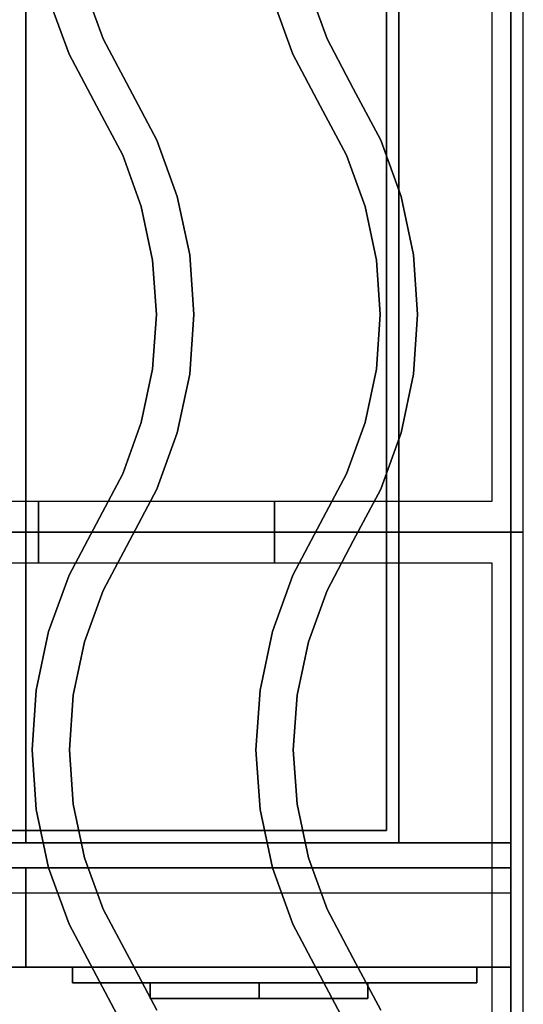
# Model space of a CAD drawing. Extents: x -88 to 88, y -21 to 21.
# Drawn here: x -38 to -34, y -3 to 5 of the extents above; entities that cross this region are included whole.
import ezdxf

# ---------------------------------------------------------------- set-up
doc = ezdxf.new("R2010")
doc.units = 0
for name, color, linetype in [('3D', 254, 'CONTINUOUS'), ('3D-BLACK', 250, 'CONTINUOUS'), ('3D-BRUSHED', 9, 'CONTINUOUS'), ('3D-CASTIRON', 251, 'CONTINUOUS'), ('3D-FLAT', 7, 'CONTINUOUS'), ('3D-NON', 43, 'CONTINUOUS')]:
    doc.layers.add(name, color=color, linetype=linetype)

msp = doc.modelspace()

# ---------------------------------------------------------------- linework, layer by layer
at = {"layer": '3D'}
msp.add_3dface([(-34.15, -2.95, 58), (-69.95, -2.95, 58), (-69.95, -3.95, 57), (-34.15, -3.95, 57)], dxfattribs=at)
at = {"layer": '3D-BLACK', "invisible_edges": 14}
msp.add_3dface([(-69.95, -2.35, 70), (-34.15, -2.35, 70), (-34.15, -2.35, 76), (-69.95, -2.35, 76)], dxfattribs=at)
at = {"layer": '3D-BLACK'}
for points in [[(-37.05, -3.075, 68.25), (-37.05, -3.2, 68.25), (-37.05, -3.2, 61.5), (-37.05, -3.075, 61.5)], [(-37.05, -3.075, 68.25), (-36.175, -3.075, 68.25), (-36.175, -3.075, 61.5), (-37.05, -3.075, 61.5)], [(-37.05, -3.075, 61.5), (-36.175, -3.075, 61.5), (-36.175, -3.2, 61.5), (-37.05, -3.2, 61.5)], [(-37.05, -3.075, 68.25), (-36.175, -3.075, 68.25), (-36.175, -3.2, 68.25), (-37.05, -3.2, 68.25)], [(-36.175, -3.075, 62.25), (-36.175, -3.2, 62.25), (-36.175, -3.2, 61.5), (-36.175, -3.075, 61.5)], [(-36.175, -3.075, 62.25), (-35.3, -3.075, 62.25), (-35.3, -3.075, 61.5), (-36.175, -3.075, 61.5)], [(-36.175, -3.075, 61.5), (-35.3, -3.075, 61.5), (-35.3, -3.2, 61.5), (-36.175, -3.2, 61.5)], [(-36.175, -3.075, 62.25), (-35.3, -3.075, 62.25), (-35.3, -3.2, 62.25), (-36.175, -3.2, 62.25)], [(-36.175, -3.075, 63.75), (-36.175, -3.2, 63.75), (-36.175, -3.2, 63), (-36.175, -3.075, 63)], [(-36.175, -3.075, 63.75), (-35.3, -3.075, 63.75), (-35.3, -3.075, 63), (-36.175, -3.075, 63)], [(-36.175, -3.075, 63), (-35.3, -3.075, 63), (-35.3, -3.2, 63), (-36.175, -3.2, 63)], [(-36.175, -3.075, 63.75), (-35.3, -3.075, 63.75), (-35.3, -3.2, 63.75), (-36.175, -3.2, 63.75)], [(-36.175, -3.075, 65.25), (-36.175, -3.2, 65.25), (-36.175, -3.2, 64.5), (-36.175, -3.075, 64.5)], [(-36.175, -3.075, 65.25), (-35.3, -3.075, 65.25), (-35.3, -3.075, 64.5), (-36.175, -3.075, 64.5)], [(-36.175, -3.075, 64.5), (-35.3, -3.075, 64.5), (-35.3, -3.2, 64.5), (-36.175, -3.2, 64.5)], [(-36.175, -3.075, 65.25), (-35.3, -3.075, 65.25), (-35.3, -3.2, 65.25), (-36.175, -3.2, 65.25)], [(-36.175, -3.075, 66.75), (-36.175, -3.2, 66.75), (-36.175, -3.2, 66), (-36.175, -3.075, 66)], [(-36.175, -3.075, 66.75), (-35.3, -3.075, 66.75), (-35.3, -3.075, 66), (-36.175, -3.075, 66)], [(-36.175, -3.075, 66), (-35.3, -3.075, 66), (-35.3, -3.2, 66), (-36.175, -3.2, 66)], [(-36.175, -3.075, 66.75), (-35.3, -3.075, 66.75), (-35.3, -3.2, 66.75), (-36.175, -3.2, 66.75)], [(-36.175, -3.075, 68.25), (-36.175, -3.2, 68.25), (-36.175, -3.2, 67.5), (-36.175, -3.075, 67.5)], [(-36.175, -3.075, 68.25), (-35.3, -3.075, 68.25), (-35.3, -3.075, 67.5), (-36.175, -3.075, 67.5)], [(-36.175, -3.075, 67.5), (-35.3, -3.075, 67.5), (-35.3, -3.2, 67.5), (-36.175, -3.2, 67.5)], [(-36.175, -3.075, 68.25), (-35.3, -3.075, 68.25), (-35.3, -3.2, 68.25), (-36.175, -3.2, 68.25)], [(-36.175, -3.075, 68.25), (-36.175, -3.2, 68.25), (-36.175, -3.2, 61.5), (-36.175, -3.075, 61.5)], [(-35.3, -3.075, 62.25), (-35.3, -3.2, 62.25), (-35.3, -3.2, 61.5), (-35.3, -3.075, 61.5)], [(-35.3, -3.075, 63.75), (-35.3, -3.2, 63.75), (-35.3, -3.2, 63), (-35.3, -3.075, 63)], [(-35.3, -3.075, 65.25), (-35.3, -3.2, 65.25), (-35.3, -3.2, 64.5), (-35.3, -3.075, 64.5)], [(-35.3, -3.075, 66.75), (-35.3, -3.2, 66.75), (-35.3, -3.2, 66), (-35.3, -3.075, 66)], [(-35.3, -3.075, 68.25), (-35.3, -3.2, 68.25), (-35.3, -3.2, 67.5), (-35.3, -3.075, 67.5)], [(-37.05, -3.2, 68.25), (-36.175, -3.2, 68.25), (-36.175, -3.2, 61.5), (-37.05, -3.2, 61.5)], [(-36.175, -3.2, 62.25), (-35.3, -3.2, 62.25), (-35.3, -3.2, 61.5), (-36.175, -3.2, 61.5)], [(-36.175, -3.2, 63.75), (-35.3, -3.2, 63.75), (-35.3, -3.2, 63), (-36.175, -3.2, 63)], [(-36.175, -3.2, 65.25), (-35.3, -3.2, 65.25), (-35.3, -3.2, 64.5), (-36.175, -3.2, 64.5)], [(-36.175, -3.2, 66.75), (-35.3, -3.2, 66.75), (-35.3, -3.2, 66), (-36.175, -3.2, 66)], [(-36.175, -3.2, 68.25), (-35.3, -3.2, 68.25), (-35.3, -3.2, 67.5), (-36.175, -3.2, 67.5)]]:
    msp.add_3dface(points, dxfattribs=at)
at = {"layer": '3D-BRUSHED'}
for points in [[(-37.675, -2.95, 68.75), (-37.675, -3.075, 68.75), (-37.675, -3.075, 60.75), (-37.675, -2.95, 60.75)], [(-37.675, -2.95, 68.75), (-34.425, -2.95, 68.75), (-34.425, -2.95, 60.75), (-37.675, -2.95, 60.75)], [(-37.675, -2.95, 60.75), (-34.425, -2.95, 60.75), (-34.425, -3.075, 60.75), (-37.675, -3.075, 60.75)], [(-37.675, -2.95, 68.75), (-34.425, -2.95, 68.75), (-34.425, -3.075, 68.75), (-37.675, -3.075, 68.75)], [(-34.425, -2.95, 68.75), (-34.425, -3.075, 68.75), (-34.425, -3.075, 60.75), (-34.425, -2.95, 60.75)], [(-37.675, -3.075, 68.75), (-34.425, -3.075, 68.75), (-34.425, -3.075, 60.75), (-37.675, -3.075, 60.75)]]:
    msp.add_3dface(points, dxfattribs=at)
at = {"layer": '3D-CASTIRON', "extrusion": (-1, 0, 0)}
for centre in [(-0.55, 35.25, 37.95), (-0.55, 35.25, 36.05)]:
    msp.add_circle(centre, 0.25, dxfattribs=at)
at = {"layer": '3D-CASTIRON'}
for points in [[(-34.05, 14.05, 35), (-46.05, 14.05, 35), (-46.05, 0.55, 35), (-34.05, 0.55, 35)], [(-34.3, 13.8, 35), (-45.8, 13.8, 35), (-45.8, 0.8, 35), (-34.3, 0.8, 35)], [(-37.4281, 4.518, 36), (-37.4281, 4.518, 35.5), (-37.578, 4.9313, 35.5), (-37.578, 4.9313, 36)], [(-35.6281, 4.518, 36), (-35.6281, 4.518, 35.5), (-35.778, 4.9313, 35.5), (-35.778, 4.9313, 36)], [(-37.703, 4.3961, 36), (-37.703, 4.3961, 35.5), (-37.8671, 4.8487, 35.5), (-37.8671, 4.8487, 36)], [(-35.903, 4.3961, 36), (-35.903, 4.3961, 35.5), (-36.0671, 4.8487, 35.5), (-36.0671, 4.8487, 36)], [(-37.2174, 4.1202, 36), (-37.2174, 4.1202, 35.5), (-37.4281, 4.518, 35.5), (-37.4281, 4.518, 36)], [(-35.4174, 4.1202, 36), (-35.4174, 4.1202, 35.5), (-35.6281, 4.518, 35.5), (-35.6281, 4.518, 36)], [(-37.4826, 3.9798, 36), (-37.4826, 3.9798, 35.5), (-37.703, 4.3961, 35.5), (-37.703, 4.3961, 36)], [(-35.6826, 3.9798, 36), (-35.6826, 3.9798, 35.5), (-35.903, 4.3961, 35.5), (-35.903, 4.3961, 36)], [(-36.997, 3.7039, 36), (-36.997, 3.7039, 35.5), (-37.2174, 4.1202, 35.5), (-37.2174, 4.1202, 36)], [(-35.197, 3.7039, 36), (-35.197, 3.7039, 35.5), (-35.4174, 4.1202, 35.5), (-35.4174, 4.1202, 36)], [(-37.2719, 3.582, 36), (-37.2719, 3.582, 35.5), (-37.4826, 3.9798, 35.5), (-37.4826, 3.9798, 36)], [(-35.4719, 3.582, 36), (-35.4719, 3.582, 35.5), (-35.6826, 3.9798, 35.5), (-35.6826, 3.9798, 36)], [(-36.8329, 3.2513, 36), (-36.8329, 3.2513, 35.5), (-36.997, 3.7039, 35.5), (-36.997, 3.7039, 36)], [(-35.0329, 3.2513, 36), (-35.0329, 3.2513, 35.5), (-35.197, 3.7039, 35.5), (-35.197, 3.7039, 36)], [(-37.122, 3.1687, 36), (-37.122, 3.1687, 35.5), (-37.2719, 3.582, 35.5), (-37.2719, 3.582, 36)], [(-35.322, 3.1687, 36), (-35.322, 3.1687, 35.5), (-35.4719, 3.582, 35.5), (-35.4719, 3.582, 36)], [(-36.7331, 2.7803, 36), (-36.7331, 2.7803, 35.5), (-36.8329, 3.2513, 35.5), (-36.8329, 3.2513, 36)], [(-34.9331, 2.7803, 36), (-34.9331, 2.7803, 35.5), (-35.0329, 3.2513, 35.5), (-35.0329, 3.2513, 36)], [(-37.0309, 2.7386, 36), (-37.0309, 2.7386, 35.5), (-37.122, 3.1687, 35.5), (-37.122, 3.1687, 36)], [(-35.2309, 2.7386, 36), (-35.2309, 2.7386, 35.5), (-35.322, 3.1687, 35.5), (-35.322, 3.1687, 36)], [(-36.6996, 2.3, 36), (-36.6996, 2.3, 35.5), (-36.7331, 2.7803, 35.5), (-36.7331, 2.7803, 36)], [(-34.8996, 2.3, 36), (-34.8996, 2.3, 35.5), (-34.9331, 2.7803, 35.5), (-34.9331, 2.7803, 36)], [(-37.0004, 2.3, 36), (-37.0004, 2.3, 35.5), (-37.0309, 2.7386, 35.5), (-37.0309, 2.7386, 36)], [(-35.2004, 2.3, 36), (-35.2004, 2.3, 35.5), (-35.2309, 2.7386, 35.5), (-35.2309, 2.7386, 36)], [(-37.0309, 1.8614, 36), (-37.0309, 1.8614, 35.5), (-37.0004, 2.3, 35.5), (-37.0004, 2.3, 36)], [(-36.7331, 1.8197, 36), (-36.7331, 1.8197, 35.5), (-36.6996, 2.3, 35.5), (-36.6996, 2.3, 36)], [(-35.2309, 1.8614, 36), (-35.2309, 1.8614, 35.5), (-35.2004, 2.3, 35.5), (-35.2004, 2.3, 36)], [(-34.9331, 1.8197, 36), (-34.9331, 1.8197, 35.5), (-34.8996, 2.3, 35.5), (-34.8996, 2.3, 36)], [(-37.122, 1.4313, 36), (-37.122, 1.4313, 35.5), (-37.0309, 1.8614, 35.5), (-37.0309, 1.8614, 36)], [(-35.322, 1.4313, 36), (-35.322, 1.4313, 35.5), (-35.2309, 1.8614, 35.5), (-35.2309, 1.8614, 36)], [(-36.8329, 1.3487, 36), (-36.8329, 1.3487, 35.5), (-36.7331, 1.8197, 35.5), (-36.7331, 1.8197, 36)], [(-35.0329, 1.3487, 36), (-35.0329, 1.3487, 35.5), (-34.9331, 1.8197, 35.5), (-34.9331, 1.8197, 36)], [(-37.2719, 1.018, 36), (-37.2719, 1.018, 35.5), (-37.122, 1.4313, 35.5), (-37.122, 1.4313, 36)], [(-35.4719, 1.018, 36), (-35.4719, 1.018, 35.5), (-35.322, 1.4313, 35.5), (-35.322, 1.4313, 36)], [(-36.997, 0.8961, 36), (-36.997, 0.8961, 35.5), (-36.8329, 1.3487, 35.5), (-36.8329, 1.3487, 36)], [(-35.197, 0.8961, 36), (-35.197, 0.8961, 35.5), (-35.0329, 1.3487, 35.5), (-35.0329, 1.3487, 36)], [(-37.4826, 0.6202, 36), (-37.4826, 0.6202, 35.5), (-37.2719, 1.018, 35.5), (-37.2719, 1.018, 36)], [(-35.6826, 0.6202, 36), (-35.6826, 0.6202, 35.5), (-35.4719, 1.018, 35.5), (-35.4719, 1.018, 36)], [(-37.2174, 0.4798, 36), (-37.2174, 0.4798, 35.5), (-36.997, 0.8961, 35.5), (-36.997, 0.8961, 36)], [(-35.4174, 0.4798, 36), (-35.4174, 0.4798, 35.5), (-35.197, 0.8961, 35.5), (-35.197, 0.8961, 36)], [(-37.703, 0.2039, 36), (-37.703, 0.2039, 35.5), (-37.4826, 0.6202, 35.5), (-37.4826, 0.6202, 36)], [(-35.903, 0.2039, 36), (-35.903, 0.2039, 35.5), (-35.6826, 0.6202, 35.5), (-35.6826, 0.6202, 36)], [(-34.05, 0.55, 35), (-46.05, 0.55, 35), (-46.05, -12.95, 35), (-34.05, -12.95, 35)], [(-37.4281, 0.082, 36), (-37.4281, 0.082, 35.5), (-37.2174, 0.4798, 35.5), (-37.2174, 0.4798, 36)], [(-35.6281, 0.082, 36), (-35.6281, 0.082, 35.5), (-35.4174, 0.4798, 35.5), (-35.4174, 0.4798, 36)], [(-34.3, 0.3, 35), (-45.8, 0.3, 35), (-45.8, -12.7, 35), (-34.3, -12.7, 35)], [(-37.8671, -0.2487, 36), (-37.8671, -0.2487, 35.5), (-37.703, 0.2039, 35.5), (-37.703, 0.2039, 36)], [(-36.0671, -0.2487, 36), (-36.0671, -0.2487, 35.5), (-35.903, 0.2039, 35.5), (-35.903, 0.2039, 36)], [(-37.578, -0.3313, 36), (-37.578, -0.3313, 35.5), (-37.4281, 0.082, 35.5), (-37.4281, 0.082, 36)], [(-35.778, -0.3313, 36), (-35.778, -0.3313, 35.5), (-35.6281, 0.082, 35.5), (-35.6281, 0.082, 36)], [(-37.9669, -0.7197, 36), (-37.9669, -0.7197, 35.5), (-37.8671, -0.2487, 35.5), (-37.8671, -0.2487, 36)], [(-36.1669, -0.7197, 36), (-36.1669, -0.7197, 35.5), (-36.0671, -0.2487, 35.5), (-36.0671, -0.2487, 36)], [(-37.6691, -0.7614, 36), (-37.6691, -0.7614, 35.5), (-37.578, -0.3313, 35.5), (-37.578, -0.3313, 36)], [(-35.8691, -0.7614, 36), (-35.8691, -0.7614, 35.5), (-35.778, -0.3313, 35.5), (-35.778, -0.3313, 36)], [(-38.0004, -1.2, 36), (-38.0004, -1.2, 35.5), (-37.9669, -0.7197, 35.5), (-37.9669, -0.7197, 36)], [(-37.6996, -1.2, 36), (-37.6996, -1.2, 35.5), (-37.6691, -0.7614, 35.5), (-37.6691, -0.7614, 36)], [(-36.2004, -1.2, 36), (-36.2004, -1.2, 35.5), (-36.1669, -0.7197, 35.5), (-36.1669, -0.7197, 36)], [(-35.8996, -1.2, 36), (-35.8996, -1.2, 35.5), (-35.8691, -0.7614, 35.5), (-35.8691, -0.7614, 36)], [(-37.9669, -1.6803, 36), (-37.9669, -1.6803, 35.5), (-38.0004, -1.2, 35.5), (-38.0004, -1.2, 36)], [(-37.6691, -1.6386, 36), (-37.6691, -1.6386, 35.5), (-37.6996, -1.2, 35.5), (-37.6996, -1.2, 36)], [(-36.1669, -1.6803, 36), (-36.1669, -1.6803, 35.5), (-36.2004, -1.2, 35.5), (-36.2004, -1.2, 36)], [(-35.8691, -1.6386, 36), (-35.8691, -1.6386, 35.5), (-35.8996, -1.2, 35.5), (-35.8996, -1.2, 36)], [(-37.578, -2.0687, 36), (-37.578, -2.0687, 35.5), (-37.6691, -1.6386, 35.5), (-37.6691, -1.6386, 36)], [(-35.778, -2.0687, 36), (-35.778, -2.0687, 35.5), (-35.8691, -1.6386, 35.5), (-35.8691, -1.6386, 36)], [(-37.8671, -2.1513, 36), (-37.8671, -2.1513, 35.5), (-37.9669, -1.6803, 35.5), (-37.9669, -1.6803, 36)], [(-36.0671, -2.1513, 36), (-36.0671, -2.1513, 35.5), (-36.1669, -1.6803, 35.5), (-36.1669, -1.6803, 36)], [(-37.4281, -2.482, 36), (-37.4281, -2.482, 35.5), (-37.578, -2.0687, 35.5), (-37.578, -2.0687, 36)], [(-35.6281, -2.482, 36), (-35.6281, -2.482, 35.5), (-35.778, -2.0687, 35.5), (-35.778, -2.0687, 36)], [(-37.703, -2.6039, 36), (-37.703, -2.6039, 35.5), (-37.8671, -2.1513, 35.5), (-37.8671, -2.1513, 36)], [(-35.903, -2.6039, 36), (-35.903, -2.6039, 35.5), (-36.0671, -2.1513, 35.5), (-36.0671, -2.1513, 36)], [(-37.2174, -2.8798, 36), (-37.2174, -2.8798, 35.5), (-37.4281, -2.482, 35.5), (-37.4281, -2.482, 36)], [(-35.4174, -2.8798, 36), (-35.4174, -2.8798, 35.5), (-35.6281, -2.482, 35.5), (-35.6281, -2.482, 36)], [(-37.4826, -3.0202, 36), (-37.4826, -3.0202, 35.5), (-37.703, -2.6039, 35.5), (-37.703, -2.6039, 36)], [(-35.6826, -3.0202, 36), (-35.6826, -3.0202, 35.5), (-35.903, -2.6039, 35.5), (-35.903, -2.6039, 36)], [(-36.997, -3.2961, 36), (-36.997, -3.2961, 35.5), (-37.2174, -2.8798, 35.5), (-37.2174, -2.8798, 36)], [(-35.197, -3.2961, 36), (-35.197, -3.2961, 35.5), (-35.4174, -2.8798, 35.5), (-35.4174, -2.8798, 36)], [(-37.2719, -3.418, 36), (-37.2719, -3.418, 35.5), (-37.4826, -3.0202, 35.5), (-37.4826, -3.0202, 36)], [(-35.4719, -3.418, 36), (-35.4719, -3.418, 35.5), (-35.6826, -3.0202, 35.5), (-35.6826, -3.0202, 36)]]:
    msp.add_3dface(points, dxfattribs=at)
at = {"layer": '3D-CASTIRON', "invisible_edges": 15}
for points in [[(-37.703, 4.3961, 35.5), (-37.4281, 4.518, 35.5), (-37.578, 4.9313, 35.5), (-37.8671, 4.8487, 35.5)], [(-37.703, 4.3961, 36), (-37.4281, 4.518, 36), (-37.578, 4.9313, 36), (-37.8671, 4.8487, 36)], [(-35.903, 4.3961, 35.5), (-35.6281, 4.518, 35.5), (-35.778, 4.9313, 35.5), (-36.0671, 4.8487, 35.5)], [(-35.903, 4.3961, 36), (-35.6281, 4.518, 36), (-35.778, 4.9313, 36), (-36.0671, 4.8487, 36)], [(-37.4826, 3.9798, 35.5), (-37.2174, 4.1202, 35.5), (-37.4281, 4.518, 35.5), (-37.703, 4.3961, 35.5)], [(-37.4826, 3.9798, 36), (-37.2174, 4.1202, 36), (-37.4281, 4.518, 36), (-37.703, 4.3961, 36)], [(-35.6826, 3.9798, 35.5), (-35.4174, 4.1202, 35.5), (-35.6281, 4.518, 35.5), (-35.903, 4.3961, 35.5)], [(-35.6826, 3.9798, 36), (-35.4174, 4.1202, 36), (-35.6281, 4.518, 36), (-35.903, 4.3961, 36)], [(-37.2719, 3.582, 35.5), (-36.997, 3.7039, 35.5), (-37.2174, 4.1202, 35.5), (-37.4826, 3.9798, 35.5)], [(-37.2719, 3.582, 36), (-36.997, 3.7039, 36), (-37.2174, 4.1202, 36), (-37.4826, 3.9798, 36)], [(-35.4719, 3.582, 35.5), (-35.197, 3.7039, 35.5), (-35.4174, 4.1202, 35.5), (-35.6826, 3.9798, 35.5)], [(-35.4719, 3.582, 36), (-35.197, 3.7039, 36), (-35.4174, 4.1202, 36), (-35.6826, 3.9798, 36)], [(-37.122, 3.1687, 35.5), (-36.8329, 3.2513, 35.5), (-36.997, 3.7039, 35.5), (-37.2719, 3.582, 35.5)], [(-37.122, 3.1687, 36), (-36.8329, 3.2513, 36), (-36.997, 3.7039, 36), (-37.2719, 3.582, 36)], [(-35.322, 3.1687, 35.5), (-35.0329, 3.2513, 35.5), (-35.197, 3.7039, 35.5), (-35.4719, 3.582, 35.5)], [(-35.322, 3.1687, 36), (-35.0329, 3.2513, 36), (-35.197, 3.7039, 36), (-35.4719, 3.582, 36)], [(-37.0309, 2.7386, 35.5), (-36.7331, 2.7803, 35.5), (-36.8329, 3.2513, 35.5), (-37.122, 3.1687, 35.5)], [(-37.0309, 2.7386, 36), (-36.7331, 2.7803, 36), (-36.8329, 3.2513, 36), (-37.122, 3.1687, 36)], [(-35.2309, 2.7386, 35.5), (-34.9331, 2.7803, 35.5), (-35.0329, 3.2513, 35.5), (-35.322, 3.1687, 35.5)], [(-35.2309, 2.7386, 36), (-34.9331, 2.7803, 36), (-35.0329, 3.2513, 36), (-35.322, 3.1687, 36)], [(-37.0004, 2.3, 35.5), (-36.6996, 2.3, 35.5), (-36.7331, 2.7803, 35.5), (-37.0309, 2.7386, 35.5)], [(-37.0004, 2.3, 36), (-36.6996, 2.3, 36), (-36.7331, 2.7803, 36), (-37.0309, 2.7386, 36)], [(-35.2004, 2.3, 35.5), (-34.8996, 2.3, 35.5), (-34.9331, 2.7803, 35.5), (-35.2309, 2.7386, 35.5)], [(-35.2004, 2.3, 36), (-34.8996, 2.3, 36), (-34.9331, 2.7803, 36), (-35.2309, 2.7386, 36)], [(-37.0309, 1.8614, 35.5), (-36.7331, 1.8197, 35.5), (-36.6996, 2.3, 35.5), (-37.0004, 2.3, 35.5)], [(-37.0309, 1.8614, 36), (-36.7331, 1.8197, 36), (-36.6996, 2.3, 36), (-37.0004, 2.3, 36)], [(-35.2309, 1.8614, 35.5), (-34.9331, 1.8197, 35.5), (-34.8996, 2.3, 35.5), (-35.2004, 2.3, 35.5)], [(-35.2309, 1.8614, 36), (-34.9331, 1.8197, 36), (-34.8996, 2.3, 36), (-35.2004, 2.3, 36)], [(-37.122, 1.4313, 35.5), (-36.8329, 1.3487, 35.5), (-36.7331, 1.8197, 35.5), (-37.0309, 1.8614, 35.5)], [(-37.122, 1.4313, 36), (-36.8329, 1.3487, 36), (-36.7331, 1.8197, 36), (-37.0309, 1.8614, 36)], [(-35.322, 1.4313, 35.5), (-35.0329, 1.3487, 35.5), (-34.9331, 1.8197, 35.5), (-35.2309, 1.8614, 35.5)], [(-35.322, 1.4313, 36), (-35.0329, 1.3487, 36), (-34.9331, 1.8197, 36), (-35.2309, 1.8614, 36)], [(-37.2719, 1.018, 35.5), (-36.997, 0.8961, 35.5), (-36.8329, 1.3487, 35.5), (-37.122, 1.4313, 35.5)], [(-37.2719, 1.018, 36), (-36.997, 0.8961, 36), (-36.8329, 1.3487, 36), (-37.122, 1.4313, 36)], [(-35.4719, 1.018, 35.5), (-35.197, 0.8961, 35.5), (-35.0329, 1.3487, 35.5), (-35.322, 1.4313, 35.5)], [(-35.4719, 1.018, 36), (-35.197, 0.8961, 36), (-35.0329, 1.3487, 36), (-35.322, 1.4313, 36)], [(-37.4826, 0.6202, 35.5), (-37.2174, 0.4798, 35.5), (-36.997, 0.8961, 35.5), (-37.2719, 1.018, 35.5)], [(-37.4826, 0.6202, 36), (-37.2174, 0.4798, 36), (-36.997, 0.8961, 36), (-37.2719, 1.018, 36)], [(-35.6826, 0.6202, 35.5), (-35.4174, 0.4798, 35.5), (-35.197, 0.8961, 35.5), (-35.4719, 1.018, 35.5)], [(-35.6826, 0.6202, 36), (-35.4174, 0.4798, 36), (-35.197, 0.8961, 36), (-35.4719, 1.018, 36)], [(-37.703, 0.2039, 35.5), (-37.4281, 0.082, 35.5), (-37.2174, 0.4798, 35.5), (-37.4826, 0.6202, 35.5)], [(-37.703, 0.2039, 36), (-37.4281, 0.082, 36), (-37.2174, 0.4798, 36), (-37.4826, 0.6202, 36)], [(-35.903, 0.2039, 35.5), (-35.6281, 0.082, 35.5), (-35.4174, 0.4798, 35.5), (-35.6826, 0.6202, 35.5)], [(-35.903, 0.2039, 36), (-35.6281, 0.082, 36), (-35.4174, 0.4798, 36), (-35.6826, 0.6202, 36)], [(-37.8671, -0.2487, 35.5), (-37.578, -0.3313, 35.5), (-37.4281, 0.082, 35.5), (-37.703, 0.2039, 35.5)], [(-37.8671, -0.2487, 36), (-37.578, -0.3313, 36), (-37.4281, 0.082, 36), (-37.703, 0.2039, 36)], [(-36.0671, -0.2487, 35.5), (-35.778, -0.3313, 35.5), (-35.6281, 0.082, 35.5), (-35.903, 0.2039, 35.5)], [(-36.0671, -0.2487, 36), (-35.778, -0.3313, 36), (-35.6281, 0.082, 36), (-35.903, 0.2039, 36)], [(-37.9669, -0.7197, 35.5), (-37.6691, -0.7614, 35.5), (-37.578, -0.3313, 35.5), (-37.8671, -0.2487, 35.5)], [(-37.9669, -0.7197, 36), (-37.6691, -0.7614, 36), (-37.578, -0.3313, 36), (-37.8671, -0.2487, 36)], [(-36.1669, -0.7197, 35.5), (-35.8691, -0.7614, 35.5), (-35.778, -0.3313, 35.5), (-36.0671, -0.2487, 35.5)], [(-36.1669, -0.7197, 36), (-35.8691, -0.7614, 36), (-35.778, -0.3313, 36), (-36.0671, -0.2487, 36)], [(-38.0004, -1.2, 35.5), (-37.6996, -1.2, 35.5), (-37.6691, -0.7614, 35.5), (-37.9669, -0.7197, 35.5)], [(-38.0004, -1.2, 36), (-37.6996, -1.2, 36), (-37.6691, -0.7614, 36), (-37.9669, -0.7197, 36)], [(-36.2004, -1.2, 35.5), (-35.8996, -1.2, 35.5), (-35.8691, -0.7614, 35.5), (-36.1669, -0.7197, 35.5)], [(-36.2004, -1.2, 36), (-35.8996, -1.2, 36), (-35.8691, -0.7614, 36), (-36.1669, -0.7197, 36)], [(-37.9669, -1.6803, 35.5), (-37.6691, -1.6386, 35.5), (-37.6996, -1.2, 35.5), (-38.0004, -1.2, 35.5)], [(-37.9669, -1.6803, 36), (-37.6691, -1.6386, 36), (-37.6996, -1.2, 36), (-38.0004, -1.2, 36)], [(-36.1669, -1.6803, 35.5), (-35.8691, -1.6386, 35.5), (-35.8996, -1.2, 35.5), (-36.2004, -1.2, 35.5)], [(-36.1669, -1.6803, 36), (-35.8691, -1.6386, 36), (-35.8996, -1.2, 36), (-36.2004, -1.2, 36)], [(-37.8671, -2.1513, 35.5), (-37.578, -2.0687, 35.5), (-37.6691, -1.6386, 35.5), (-37.9669, -1.6803, 35.5)], [(-37.8671, -2.1513, 36), (-37.578, -2.0687, 36), (-37.6691, -1.6386, 36), (-37.9669, -1.6803, 36)], [(-36.0671, -2.1513, 35.5), (-35.778, -2.0687, 35.5), (-35.8691, -1.6386, 35.5), (-36.1669, -1.6803, 35.5)], [(-36.0671, -2.1513, 36), (-35.778, -2.0687, 36), (-35.8691, -1.6386, 36), (-36.1669, -1.6803, 36)], [(-37.703, -2.6039, 35.5), (-37.4281, -2.482, 35.5), (-37.578, -2.0687, 35.5), (-37.8671, -2.1513, 35.5)], [(-37.703, -2.6039, 36), (-37.4281, -2.482, 36), (-37.578, -2.0687, 36), (-37.8671, -2.1513, 36)], [(-35.903, -2.6039, 35.5), (-35.6281, -2.482, 35.5), (-35.778, -2.0687, 35.5), (-36.0671, -2.1513, 35.5)], [(-35.903, -2.6039, 36), (-35.6281, -2.482, 36), (-35.778, -2.0687, 36), (-36.0671, -2.1513, 36)], [(-37.4826, -3.0202, 35.5), (-37.2174, -2.8798, 35.5), (-37.4281, -2.482, 35.5), (-37.703, -2.6039, 35.5)], [(-37.4826, -3.0202, 36), (-37.2174, -2.8798, 36), (-37.4281, -2.482, 36), (-37.703, -2.6039, 36)], [(-35.6826, -3.0202, 35.5), (-35.4174, -2.8798, 35.5), (-35.6281, -2.482, 35.5), (-35.903, -2.6039, 35.5)], [(-35.6826, -3.0202, 36), (-35.4174, -2.8798, 36), (-35.6281, -2.482, 36), (-35.903, -2.6039, 36)], [(-37.2719, -3.418, 35.5), (-36.997, -3.2961, 35.5), (-37.2174, -2.8798, 35.5), (-37.4826, -3.0202, 35.5)], [(-37.2719, -3.418, 36), (-36.997, -3.2961, 36), (-37.2174, -2.8798, 36), (-37.4826, -3.0202, 36)], [(-35.4719, -3.418, 35.5), (-35.197, -3.2961, 35.5), (-35.4174, -2.8798, 35.5), (-35.6826, -3.0202, 35.5)], [(-35.4719, -3.418, 36), (-35.197, -3.2961, 36), (-35.4174, -2.8798, 36), (-35.6826, -3.0202, 36)]]:
    msp.add_3dface(points, dxfattribs=at)
at = {"layer": '3D-FLAT'}
for points in [[(-34.15, 15.95, 76), (-34.15, -1.95, 76), (-69.95, -1.95, 76), (-69.95, 15.95, 76)], [(-69.95, 15.95, 58.1), (-69.95, -1.95, 58.1), (-34.15, -1.95, 58.1), (-34.15, 15.95, 58.1)], [(-38.05, 14.05, 70), (-38.05, -1.95, 70), (-68.05, -1.95, 70), (-68.05, 14.05, 70)], [(-68.05, 14.05, 60), (-68.05, -1.95, 60), (-38.05, -1.95, 60), (-38.05, 14.05, 60)], [(-69.95, -15.2, 26.8), (-34.15, -15.2, 26.8), (-34.15, 13.95, 26.8), (-69.95, 13.95, 26.8)], [(-69.95, -15.2, 6), (-34.15, -15.2, 6), (-34.15, 13.95, 6), (-69.95, 13.95, 6)], [(-35.15, 12.95, 57), (-35.15, -1.85, 57), (-68.95, -1.85, 57), (-68.95, 12.95, 57)], [(-35.15, 12.95, 58), (-35.15, -1.85, 58), (-68.95, -1.85, 58), (-68.95, 12.95, 58)], [(-38.05, 12.3, 66), (-38.8, 12.3, 66), (-38.8, -1.95, 66), (-38.05, -1.95, 66)], [(-38.05, 12.3, 62), (-38.8, 12.3, 62), (-38.8, -1.95, 62), (-38.05, -1.95, 62)], [(-34.15, -2.15, 76), (-34.15, -2.95, 76), (-69.95, -2.95, 76), (-69.95, -2.15, 76)], [(-69.95, -2.15, 70), (-69.95, -2.95, 70), (-34.15, -2.95, 70), (-34.15, -2.15, 70)], [(-34.15, -2.15, 70), (-34.15, -2.95, 70), (-38.05, -2.95, 70), (-38.05, -2.15, 70)], [(-34.15, -2.15, 58), (-34.15, -2.95, 58), (-38.05, -2.95, 58), (-38.05, -2.15, 58)]]:
    msp.add_3dface(points, dxfattribs=at)
at = {"layer": '3D-FLAT', "invisible_edges": 5}
for points in [[(-34.15, -2.95, 58), (-35.05, -1.95, 58), (-35.05, 13.05, 58), (-34.15, 14.05, 58)], [(-69.95, -2.95, 58), (-69.05, -1.95, 58), (-35.05, -1.95, 58), (-34.15, -2.95, 58)]]:
    msp.add_3dface(points, dxfattribs=at)
at = {"layer": '3D-NON'}
for points in [[(-34.15, 15.95, 27), (-34.15, 15.95, 35), (-34.15, -12.95, 35), (-34.15, -12.95, 27)], [(-34.15, 15.95, 58.1), (-34.15, -1.95, 58.1), (-34.15, -1.95, 76), (-34.15, 15.95, 76)], [(-38.05, 14.05, 60), (-38.05, -1.95, 60), (-38.05, -1.95, 70), (-38.05, 14.05, 70)], [(-34.15, -15.2, 6), (-34.15, 13.95, 6), (-34.15, 13.95, 26.8), (-34.15, -15.2, 26.8)], [(-35.05, -1.95, 57), (-35.05, -1.95, 58), (-35.05, 13.05, 58), (-35.05, 13.05, 57)], [(-35.15, 12.95, 58), (-35.15, -1.85, 58), (-35.15, -1.85, 57), (-35.15, 12.95, 57)], [(-38.05, 12.3, 62), (-38.05, -1.95, 62), (-38.05, -1.95, 66), (-38.05, 12.3, 66)], [(-35.15, -1.85, 58), (-68.95, -1.85, 58), (-68.95, -1.85, 57), (-35.15, -1.85, 57)], [(-69.05, -1.95, 57), (-69.05, -1.95, 58), (-35.05, -1.95, 58), (-35.05, -1.95, 57)], [(-38.05, -1.95, 62), (-38.8, -1.95, 62), (-38.8, -1.95, 66), (-38.05, -1.95, 66)], [(-34.15, -2.15, 58), (-38.05, -2.15, 58), (-38.05, -2.15, 70), (-34.15, -2.15, 70)], [(-38.05, -2.15, 58), (-38.05, -2.95, 58), (-38.05, -2.95, 70), (-38.05, -2.15, 70)], [(-34.15, -2.15, 58), (-34.15, -2.95, 58), (-34.15, -2.95, 70), (-34.15, -2.15, 70)], [(-34.15, -2.15, 70), (-34.15, -2.95, 70), (-34.15, -2.95, 76), (-34.15, -2.15, 76)], [(-34.15, -2.95, 58), (-38.05, -2.95, 58), (-38.05, -2.95, 70), (-34.15, -2.95, 70)]]:
    msp.add_3dface(points, dxfattribs=at)
for points, invisible_edges in [([(-34.15, 14.05, 58), (-34.15, 14.05, 57), (-34.15, -3.95, 57), (-34.15, -2.95, 58)], 2), ([(-34.15, 14.05, 57), (-34.15, 14.05, 54), (-34.15, -3.95, 56), (-34.15, -3.95, 57)], 8), ([(-69.95, -1.95, 76), (-34.15, -1.95, 76), (-38.05, -1.95, 70), (-68.05, -1.95, 70)], 10), ([(-69.95, -1.95, 58.1), (-34.15, -1.95, 58.1), (-38.05, -1.95, 60), (-68.05, -1.95, 60)], 10), ([(-34.15, -1.95, 58.1), (-34.15, -1.95, 76), (-38.05, -1.95, 70), (-38.05, -1.95, 60)], 10), ([(-39.05, -2.95, 73), (-38.3, -2.95, 73.85), (-37.8, -2.95, 73.85), (-37.05, -2.95, 73)], 13), ([(-37.05, -2.95, 76), (-37.8, -2.95, 75.6), (-38.3, -2.95, 75.6), (-39.05, -2.95, 76)], 13), ([(-37.05, -2.95, 73), (-37.8, -2.95, 72.15), (-38.3, -2.95, 72.15), (-39.05, -2.95, 73)], 13), ([(-39.05, -2.95, 70), (-38.3, -2.95, 70.4), (-37.8, -2.95, 70.4), (-37.05, -2.95, 70)], 13), ([(-37.05, -2.95, 73), (-37.8, -2.95, 73.85), (-37.8, -2.95, 75.6), (-37.05, -2.95, 76)], 13), ([(-37.05, -2.95, 70), (-37.8, -2.95, 70.4), (-37.8, -2.95, 72.15), (-37.05, -2.95, 73)], 13), ([(-37.05, -2.95, 70), (-34.15, -2.95, 70), (-34.15, -2.95, 76), (-37.05, -2.95, 76)], 15)]:
    msp.add_3dface(points, dxfattribs=dict(at, invisible_edges=invisible_edges))

doc.saveas('drawing.dxf')
